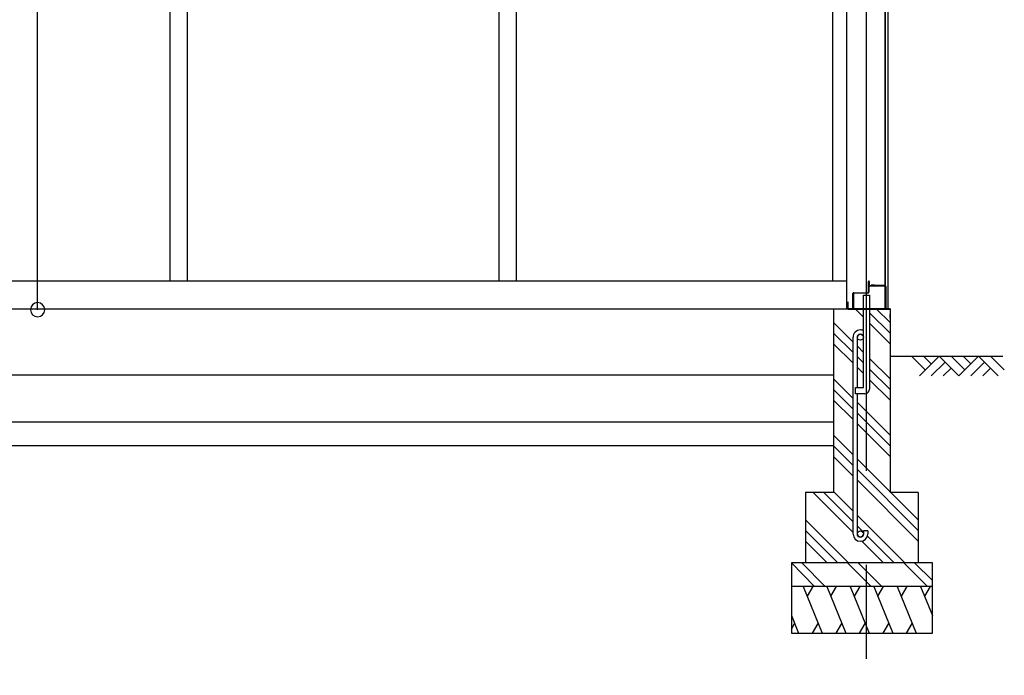
# Model space of a CAD drawing. Extents: x 868 to 32827, y 310 to 22484.
# Drawn here: x 19445 to 21539, y 4424 to 5820 of the extents above; entities that cross this region are included whole.
import ezdxf

# ---------------------------------------------------------------- set-up
doc = ezdxf.new("R2010")
doc.units = 0
doc.header["$LTSCALE"] = 80
doc.linetypes.add('CENTER2', pattern=[20, 12.5, -2.5, 2.5, -2.5])
doc.layers.get('0').update_dxf_attribs({"linetype": 'CONTINUOUS'})
for name, color, linetype in [('0-下枠', 4, 'CONTINUOUS'), ('2-0', 7, 'CONTINUOUS'), ('SUNPOU', 4, 'CONTINUOUS')]:
    doc.layers.add(name, color=color, linetype=linetype)

msp = doc.modelspace()

# ---------------------------------------------------------------- linework, layer by layer
at = {"color": 0, "linetype": 'BYBLOCK'}
for start, end in [(90, 270), (270, 90)]:
    msp.add_arc((19482.8, 5202.4), 15, start, end, dxfattribs=at)
at = {"layer": '0-下枠'}
for p, q in [((21250, 5239.6), (21250, 5262.6)), ((21251, 5262.6), (21251, 5239.6)), ((21252, 5262.6), (21252, 5254.6)), ((21217, 5205.6), (21217, 5236.6)), ((21218, 5236.6), (21218, 5205.6)), ((21219, 5238.6), (21249, 5238.6)), ((21249, 5237.6), (21219, 5237.6)), ((21253, 5253.6), (21285, 5253.6)), ((21285, 5252.6), (21253, 5252.6)), ((21286, 5205.6), (21286, 5251.6)), ((21287, 5251.6), (21287, 5205.6)), ((21219, 5204.6), (21227, 5204.6)), ((21227, 5203.6), (21219, 5203.6)), ((21227, 5204.6), (21227, 5203.6)), ((21277, 5203.6), (21277, 5204.6)), ((21277, 5204.6), (21285, 5204.6)), ((21285, 5203.6), (21277, 5203.6))]:
    msp.add_line(p, q, dxfattribs=at)
for centre, radius, start, end in [((21251, 5262.6), 1, 0, 180), ((21219, 5236.6), 2, 90, 180), ((21219, 5236.6), 1, 90, 180), ((21249, 5239.6), 2, 270, 0), ((21249, 5239.6), 1, 270, 0), ((21253, 5254.6), 2, 180, 270), ((21253, 5254.6), 1, 180, 270), ((21285, 5251.6), 2, 0, 90), ((21285, 5251.6), 1, 0, 90), ((21219, 5205.6), 2, 180, 270), ((21219, 5205.6), 1, 180, 270), ((21285, 5205.6), 2, 270, 0), ((21285, 5205.6), 1, 270, 0)]:
    msp.add_arc(centre, radius, start, end, dxfattribs=at)
at = {"layer": '2-0', "color": 6, "linetype": 'CENTER2'}
msp.add_line((21246.1, 3259.6), (21246.1, 8157.9), dxfattribs=at)
at = {"layer": '2-0', "color": 3, "linetype": 'CONTINUOUS'}
for p, q in [((21203.6, 7266.6), (21203.6, 5277.9)), ((21285.6, 5255.1), (21285.6, 7266.6)), ((21286, 7266.6), (21286, 5255.1)), ((21291.6, 7266.6), (21291.6, 5203.6)), ((19764.1, 7110.6), (19764.1, 5809.2)), ((19801.1, 7110.6), (19801.1, 5809.2)), ((20464.1, 7110.6), (20464.1, 5809.2)), ((20501.1, 7110.6), (20501.1, 5809.2)), ((21173.6, 7110.6), (21173.6, 5263.6)), ((19764.1, 5809.2), (19764.1, 5263.6)), ((19801.1, 5809.2), (19801.1, 5263.6)), ((20464.1, 5809.2), (20464.1, 5263.6)), ((20501.1, 5809.2), (20501.1, 5263.6)), ((18721.1, 5263.6), (21203.6, 5263.6)), ((21203.6, 5277.9), (21203.6, 5227.2)), ((21263.1, 5254.6), (21256.6, 5254.6)), ((21284.6, 5254.1), (21256.6, 5254.1)), ((21284.6, 5253.6), (21256.6, 5253.6)), ((21263.1, 5254.1), (21263.1, 5254.6)), ((21203.6, 5227.2), (21203.6, 5203.6)), ((21239.6, 5036.6), (21239.6, 5233.6)), ((21239.6, 5233.6), (21252.6, 5233.6)), ((21252.6, 5233.6), (21252.6, 5033.6)), ((21176.1, 5203.6), (17658.4, 5203.6)), ((21176.1, 5203.6), (21176.1, 4813.6)), ((21239.6, 5203.6), (21176.1, 5203.6)), ((21296.1, 5203.6), (21252.6, 5203.6)), ((21296.1, 5203.6), (21296.1, 4813.6)), ((21217.6, 4724.9), (21217.6, 5143.9)), ((21226.6, 5036.6), (21226.6, 5143.9)), ((17658.4, 5063.6), (21176.1, 5063.6)), ((21222.6, 5023.6), (21222.6, 5036.6)), ((21222.6, 5036.6), (21239.6, 5036.6)), ((21176.1, 5013.6), (21176.1, 4863.6)), ((21242.6, 5023.6), (21222.6, 5023.6)), ((21226.6, 4724.9), (21226.6, 5023.6)), ((17658.4, 4963.6), (21176.1, 4963.6)), ((17658.4, 4913.6), (21176.1, 4913.6)), ((21176.1, 4813.6), (21116.1, 4813.6)), ((21116.1, 4813.6), (21116.1, 4663.6)), ((21356.1, 4813.6), (21296.1, 4813.6)), ((21356.1, 4813.6), (21356.1, 4663.6)), ((21248.6, 4731.4), (21239.6, 4731.4)), ((21239.6, 4731.4), (21239.6, 4724.9)), ((21248.6, 4731.4), (21248.6, 4724.9)), ((21386.1, 4663.6), (21086.1, 4663.6)), ((21086.1, 4663.6), (21086.1, 4513.6)), ((21386.1, 4513.6), (21386.1, 4663.6)), ((21386.1, 4613.6), (21086.1, 4613.6)), ((21086.1, 4513.6), (21386.1, 4513.6))]:
    msp.add_line(p, q, dxfattribs=at)
at = {"layer": '2-0', "color": 2, "linetype": 'CONTINUOUS'}
for p, q in [((21206.6, 5219.1), (21206.1, 5219.1)), ((21206.1, 5219.1), (21206.1, 5204.6)), ((21206.6, 5204.6), (21206.6, 5219.1)), ((21206.1, 5204.6), (21207, 5203.6)), ((21207, 5204.1), (21206.6, 5204.6)), ((21296.1, 5204.1), (21207, 5204.1)), ((21207, 5203.6), (21296.1, 5203.6)), ((21297.1, 5203.1), (21296.1, 5204.1)), ((21296.1, 5203.6), (21296.6, 5203.1)), ((21296.6, 5203.1), (21296.6, 5184.6)), ((21297.1, 5184.6), (21297.1, 5203.1)), ((21296.6, 5192.1), (21296.1, 5192.1)), ((21296.1, 5192.1), (21296.1, 5184.6)), ((21296.1, 5184.6), (21297.1, 5184.6)), ((21296.6, 5184.6), (21296.6, 5192.1)), ((21111.3, 4613.6), (21151.7, 4513.6)), ((21131.7, 4613.6), (21119.7, 4592.9)), ((21161.3, 4613.6), (21201.7, 4513.6)), ((21181.7, 4613.6), (21169.7, 4592.9)), ((21211.3, 4613.6), (21251.7, 4513.6)), ((21231.6, 4613.6), (21219.7, 4592.9)), ((21261.3, 4613.6), (21301.7, 4513.6)), ((21281.6, 4613.6), (21269.7, 4592.9)), ((21311.3, 4613.6), (21351.7, 4513.6)), ((21331.7, 4613.6), (21319.7, 4592.9)), ((21361, 4613.6), (21386.1, 4551.7)), ((21381.4, 4613.6), (21369.4, 4592.9)), ((21086.1, 4551.7), (21101.5, 4513.6)), ((21086.1, 4522.2), (21093.1, 4534.3)), ((21131.4, 4513.6), (21143.3, 4534.3)), ((21181.4, 4513.6), (21193.3, 4534.3)), ((21231.4, 4513.6), (21243.3, 4534.3)), ((21281.4, 4513.6), (21293.3, 4534.3)), ((21331.4, 4513.6), (21343.3, 4534.3))]:
    msp.add_line(p, q, dxfattribs=at)
at = {"layer": '2-0', "color": 6, "linetype": 'CONTINUOUS'}
for p, q in [((21239.6, 5186.4), (21222.3, 5203.6)), ((21296.1, 5152.5), (21252.6, 5196)), ((21296.1, 5175.1), (21267.6, 5203.6)), ((21217.6, 5133.6), (21176.1, 5175.1)), ((21296.1, 5129.9), (21252.6, 5173.4)), ((21217.6, 5111), (21176.1, 5152.5)), ((21217.6, 5088.4), (21176.1, 5129.9)), ((21239.6, 5111.6), (21226.6, 5124.6)), ((21239.6, 5089), (21226.6, 5102)), ((21296.1, 5055.1), (21252.6, 5098.6)), ((21296.1, 5103.6), (21536.3, 5103.6)), ((21371.1, 5074.3), (21341.9, 5103.6)), ((21400.4, 5103.6), (21358.4, 5061.6)), ((21383.9, 5087.1), (21367.3, 5103.6)), ((21413.1, 5090.9), (21383.9, 5061.6)), ((21442.4, 5061.6), (21400.4, 5103.6)), ((21455.1, 5074.3), (21425.9, 5103.6)), ((21484.4, 5103.6), (21442.4, 5061.6)), ((21467.9, 5087.1), (21451.3, 5103.6)), ((21497.1, 5090.9), (21467.9, 5061.6)), ((21526.4, 5061.6), (21484.4, 5103.6)), ((21539.1, 5074.3), (21509.9, 5103.6)), ((21239.6, 5066.4), (21226.6, 5079.4)), ((21296.1, 5032.5), (21252.6, 5076)), ((21425.9, 5078.2), (21409.3, 5061.6)), ((21509.9, 5078.2), (21493.3, 5061.6)), ((21217.6, 5013.6), (21176.1, 5055.1)), ((21296.1, 5009.9), (21252.6, 5053.4)), ((21217.6, 4991), (21176.1, 5032.5)), ((21217.6, 4968.4), (21176.1, 5009.9)), ((21296.1, 4935.1), (21226.6, 5004.6)), ((21296.1, 4912.5), (21226.6, 4982)), ((21296.1, 4889.9), (21226.6, 4959.4)), ((21217.6, 4893.6), (21176.1, 4935.1)), ((21217.6, 4871), (21176.1, 4912.5)), ((21217.6, 4848.4), (21176.1, 4889.9)), ((21356.1, 4755.1), (21226.6, 4884.6)), ((21356.1, 4732.5), (21226.6, 4862)), ((21356.1, 4709.9), (21226.6, 4839.4)), ((21217.6, 4728.4), (21132.3, 4813.6)), ((21217.6, 4751), (21154.9, 4813.6)), ((21217.6, 4773.6), (21176.1, 4815.1)), ((21207.6, 4663.6), (21116.1, 4755.1)), ((21327.6, 4663.6), (21226.6, 4764.6)), ((21239.6, 4729), (21226.6, 4742)), ((21184.9, 4663.6), (21116.1, 4732.5)), ((21304.9, 4663.6), (21248, 4720.6)), ((21162.3, 4663.6), (21116.1, 4709.9)), ((21282.3, 4663.6), (21236.2, 4709.7)), ((21135.7, 4613.6), (21086.1, 4663.3)), ((21158.4, 4613.6), (21108.4, 4663.6)), ((21255.7, 4613.6), (21205.7, 4663.6)), ((21278.3, 4613.6), (21228.3, 4663.6)), ((21375.7, 4613.6), (21325.7, 4663.6)), ((21386.1, 4625.9), (21348.3, 4663.6))]:
    msp.add_line(p, q, dxfattribs=at)
at = {"layer": '2-0', "color": 3, "linetype": 'CONTINUOUS'}
for centre in [(21233, 5143.9), (21233, 4724.9)]:
    msp.add_circle(centre, 6.5, dxfattribs=at)
for centre, radius, start, end in [((21256.6, 5254.1), 0.5, 90, 270), ((21284.6, 5255.1), 1, 270, 0), ((21284.6, 5255.1), 1.5, 270, 0), ((21233, 5143.9), 15.5, 90, 180.0412), ((21233, 5143.9), 15.5, 65.2061, 90), ((21233, 5143.9), 6.5, 90, 179.8853), ((21233, 5143.9), 6.5, 0, 90), ((21242.6, 5033.6), 10, 270, 0), ((21233, 4724.9), 15.5, 180, 270), ((21233, 4724.9), 6.5, 180, 270), ((21233, 4724.9), 15.5, 270, 0), ((21233, 4724.9), 6.5, 270, 0)]:
    msp.add_arc(centre, radius, start, end, dxfattribs=at)
at = {"layer": 'SUNPOU', "color": 4, "linetype": 'CONTINUOUS'}
msp.add_line((19482.8, 5202.4), (19482.8, 7171.9), dxfattribs=at)

doc.saveas('drawing.dxf')
